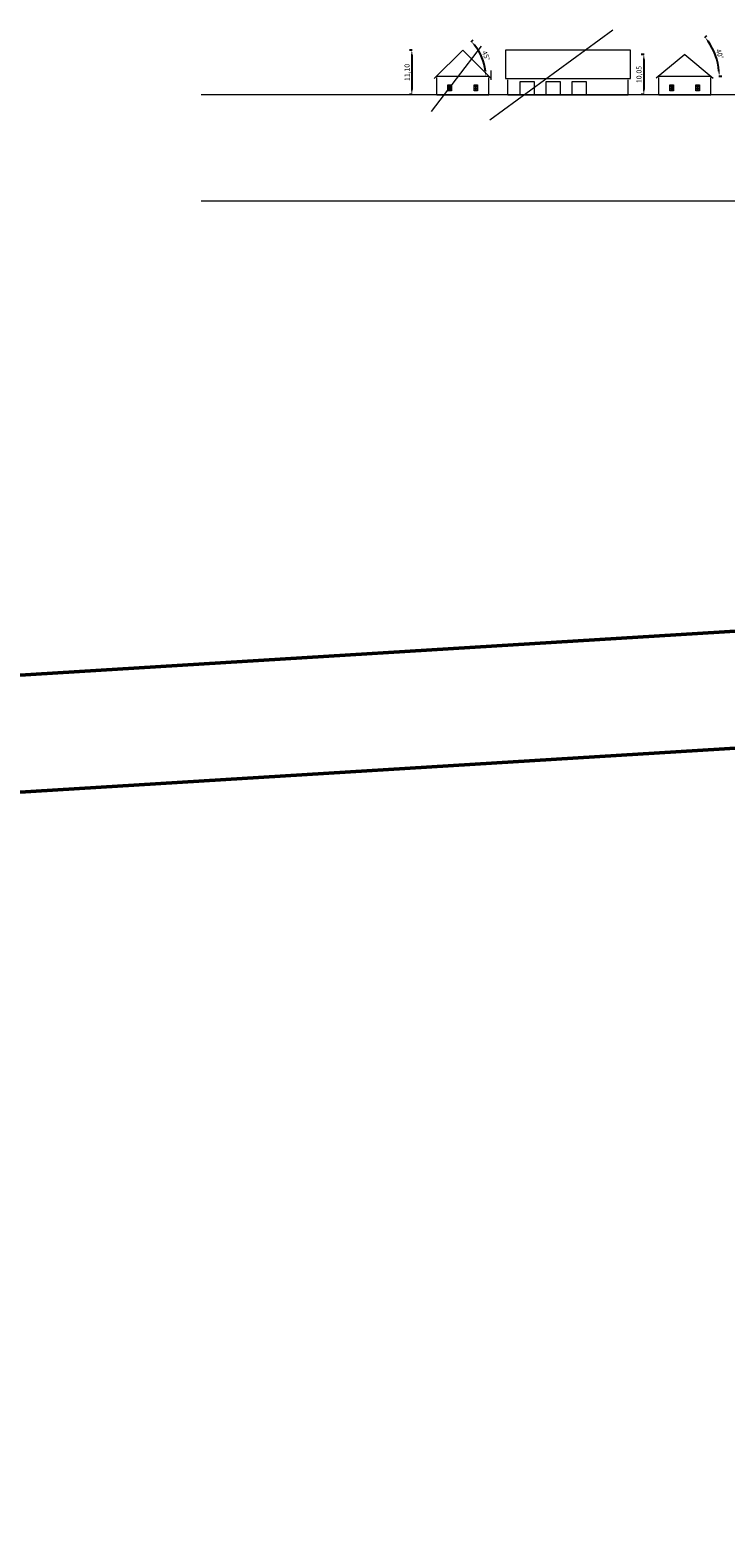
# Model space of a CAD drawing. Units: metres. Extents: x 560000 to 565000, y 6569029 to 6572495.
# Drawn here: x 563009 to 563183, y 6570775 to 6571149 of the extents above; entities that cross this region are included whole.
import ezdxf

# ---------------------------------------------------------------- set-up
doc = ezdxf.new("R2010")
doc.units = ezdxf.units.M
doc.header["$PDSIZE"] = 0.1
doc.layers.add('00_teed', color=7, linetype='Continuous', lineweight=5)
doc.layers.add('el_korgepinge_j', color=7, linetype='Continuous', lineweight=0)
doc.dimstyles.new('ISO-25', dxfattribs={"dimtxt": 2.5, "dimasz": 2.5, "dimexe": 1.25, "dimexo": 0.625, "dimtad": 1, "dimtxsty": 'Standard', "dimcen": 2.5, "dimadec": 0, "dimazin": 0, "dimtfac": 1, "dimtmove": 0, "dimatfit": 3, "dimfxl": 1, "dimarcsym": 0})

# ---------------------------------------------------------------- blocks, each defined once
blk = doc.blocks.new('*D19')
at = {"layer": '00_teed', "color": 0, "linetype": 'ByBlock', "lineweight": -2, "ltscale": 5, "transparency": 16777216}
for p, q in [((563177.8, 6571147.48), (563178.35, 6571147.94)), ((563181.32, 6571137.83), (563182.03, 6571137.83))]:
    blk.add_line(p, q, dxfattribs=at)
blk.add_arc((563166.3, 6571137.83), 15.1, 4.7431, 35.2569, dxfattribs=at)
at = {"layer": '00_teed', "color": 0, "ltscale": 5, "transparency": 16777216}
for points in [[(563178.47, 6571146.42), (563178.8, 6571146.67), (563177.87, 6571147.54)], [(563181.56, 6571139.09), (563181.15, 6571139.07), (563181.41, 6571137.83)]]:
    blk.add_solid(points, dxfattribs=at)
at = {"layer": 'Defpoints', "color": 0, "ltscale": 5, "transparency": 16777216}
for p in [(563172.8, 6571143.28), (563181, 6571141.31), (563165.7, 6571137.32), (563166.3, 6571137.83), (563179.3, 6571137.83)]:
    blk.add_point(p, dxfattribs=at)
at = {"layer": '00_teed', "color": 0, "ltscale": 5, "transparency": 16777216, "insert": (563181.38, 6571143.31), "char_height": 1.25, "attachment_point": 5, "rotation": 290}
blk.add_mtext('40°', dxfattribs=at)
blk = doc.blocks.new('*D22')
at = {"layer": '00_teed', "color": 0, "linetype": 'ByBlock', "lineweight": -2, "ltscale": 5, "transparency": 16777216}
for p, q in [((563104.79, 6571144.33), (563104.08, 6571144.33)), ((563104.7, 6571143.08), (563104.7, 6571134.48)), ((563104.79, 6571133.23), (563104.08, 6571133.23))]:
    blk.add_line(p, q, dxfattribs=at)
at = {"layer": '00_teed', "color": 0, "ltscale": 5, "transparency": 16777216}
for points in [[(563104.49, 6571143.08), (563104.91, 6571143.08), (563104.7, 6571144.33)], [(563104.49, 6571134.48), (563104.91, 6571134.48), (563104.7, 6571133.23)]]:
    blk.add_solid(points, dxfattribs=at)
at = {"layer": 'Defpoints', "color": 0, "ltscale": 5, "transparency": 16777216}
for p in [(563117.4, 6571144.33), (563104.7, 6571133.23), (563117.4, 6571133.23)]:
    blk.add_point(p, dxfattribs=at)
at = {"layer": '00_teed', "color": 0, "ltscale": 5, "transparency": 16777216, "insert": (563103.66, 6571138.78), "char_height": 1.25, "attachment_point": 5, "rotation": 90}
blk.add_mtext('11,10', dxfattribs=at)
blk = doc.blocks.new('*D23')
at = {"layer": '00_teed', "color": 0, "linetype": 'ByBlock', "lineweight": -2, "ltscale": 5, "transparency": 16777216}
for p, q in [((563162.68, 6571143.28), (563161.96, 6571143.28)), ((563162.59, 6571142.03), (563162.59, 6571134.48)), ((563162.68, 6571133.23), (563161.96, 6571133.23))]:
    blk.add_line(p, q, dxfattribs=at)
at = {"layer": '00_teed', "color": 0, "ltscale": 5, "transparency": 16777216}
for points in [[(563162.38, 6571142.03), (563162.8, 6571142.03), (563162.59, 6571143.28)], [(563162.38, 6571134.48), (563162.8, 6571134.48), (563162.59, 6571133.23)]]:
    blk.add_solid(points, dxfattribs=at)
at = {"layer": 'Defpoints', "color": 0, "ltscale": 5, "transparency": 16777216}
for p in [(563172.8, 6571143.28), (563162.59, 6571133.23), (563172.8, 6571133.23)]:
    blk.add_point(p, dxfattribs=at)
at = {"layer": '00_teed', "color": 0, "ltscale": 5, "transparency": 16777216, "insert": (563161.55, 6571138.26), "char_height": 1.25, "attachment_point": 5, "rotation": 90}
blk.add_mtext('10,05', dxfattribs=at)
blk = doc.blocks.new('*D25')
at = {"layer": '00_teed', "color": 0, "linetype": 'ByBlock', "lineweight": -2, "ltscale": 5, "transparency": 16777216}
blk.add_line((563119.48, 6571146.41), (563119.99, 6571146.91), dxfattribs=at)
blk.add_arc((563110.9, 6571137.83), 12.22, 5.8637, 39.1363, dxfattribs=at)
at = {"layer": '00_teed', "color": 0, "ltscale": 5, "transparency": 16777216}
for points in [[(563120.23, 6571145.4), (563120.54, 6571145.68), (563119.55, 6571146.47)], [(563123.27, 6571139.09), (563122.85, 6571139.07), (563123.12, 6571137.83)]]:
    blk.add_solid(points, dxfattribs=at)
at = {"layer": 'Defpoints', "color": 0, "ltscale": 5, "transparency": 16777216}
for p in [(563117.4, 6571144.33), (563121.49, 6571143.94), (563110.3, 6571137.23), (563110.9, 6571137.83), (563123.9, 6571137.83)]:
    blk.add_point(p, dxfattribs=at)
at = {"layer": '00_teed', "color": 0, "ltscale": 5, "transparency": 16777216, "insert": (563123.06, 6571142.86), "char_height": 1.25, "attachment_point": 5, "rotation": 292.5}
blk.add_mtext('45°', dxfattribs=at)

msp = doc.modelspace()

# ---------------------------------------------------------------- linework, layer by layer
at = {"layer": '00_teed', "ltscale": 5}
for p, q in [((563124.188, 6571126.956), (563154.897, 6571149.352)), ((563109.639, 6571129.024), (563122.079, 6571145.311)), ((563117.405, 6571144.328), (563110.305, 6571137.228)), ((563117.405, 6571144.328), (563124.505, 6571137.228)), ((563172.802, 6571143.283), (563165.702, 6571137.325)), ((563172.802, 6571143.283), (563179.902, 6571137.325)), ((563124.505, 6571136.928), (563124.505, 6571139.256)), ((563110.905, 6571137.828), (563123.905, 6571137.828)), ((563110.905, 6571133.228), (563110.905, 6571137.528)), ((563114.525, 6571135.148), (563113.785, 6571135.148)), ((563114.155, 6571134.228), (563114.155, 6571135.628)), ((563114.555, 6571134.228), (563114.555, 6571135.628)), ((563121.025, 6571135.148), (563120.285, 6571135.148)), ((563120.655, 6571134.228), (563120.655, 6571135.628)), ((563121.055, 6571134.228), (563121.055, 6571135.628)), ((563123.905, 6571133.228), (563123.905, 6571137.528)), ((563128.696, 6571133.228), (563128.696, 6571136.928)), ((563158.696, 6571133.228), (563158.696, 6571136.928)), ((563166.302, 6571137.828), (563179.302, 6571137.828)), ((563166.302, 6571133.228), (563166.302, 6571137.528)), ((563169.922, 6571135.148), (563169.182, 6571135.148)), ((563169.552, 6571134.228), (563169.552, 6571135.628)), ((563169.952, 6571134.228), (563169.952, 6571135.628)), ((563176.422, 6571135.148), (563175.682, 6571135.148)), ((563176.052, 6571134.228), (563176.052, 6571135.628)), ((563176.452, 6571134.228), (563176.452, 6571135.628)), ((563179.302, 6571133.228), (563179.302, 6571137.528)), ((563559.53, 6571133.228), (563052.133, 6571133.228)), ((563110.905, 6571133.228), (563123.905, 6571133.228)), ((563114.525, 6571134.688), (563113.785, 6571134.688)), ((563121.025, 6571134.688), (563120.285, 6571134.688)), ((563128.696, 6571133.228), (563158.696, 6571133.228)), ((563151.196, 6571133.228), (563128.696, 6571133.228)), ((563138.196, 6571133.228), (563128.696, 6571133.228)), ((563143.696, 6571133.228), (563158.696, 6571133.228)), ((563166.302, 6571133.228), (563179.302, 6571133.228)), ((563169.922, 6571134.688), (563169.182, 6571134.688)), ((563176.422, 6571134.688), (563175.682, 6571134.688)), ((563559.53, 6571106.677), (563052.133, 6571106.677)), ((563559.53, 6571106.677), (563052.133, 6571106.677))]:
    msp.add_line(p, q, dxfattribs=at)
for points in [[(563128.096, 6571137.228), (563159.296, 6571137.228), (563159.296, 6571144.328), (563128.096, 6571144.328)], [(563114.595, 6571134.188), (563113.715, 6571134.188), (563113.715, 6571135.668), (563114.595, 6571135.668)], [(563114.545, 6571134.238), (563113.765, 6571134.238), (563113.765, 6571135.618), (563114.545, 6571135.618)], [(563114.525, 6571134.258), (563113.785, 6571134.258), (563113.785, 6571135.598), (563114.525, 6571135.598)], [(563121.095, 6571134.188), (563120.215, 6571134.188), (563120.215, 6571135.668), (563121.095, 6571135.668)], [(563121.045, 6571134.238), (563120.265, 6571134.238), (563120.265, 6571135.618), (563121.045, 6571135.618)], [(563121.025, 6571134.258), (563120.285, 6571134.258), (563120.285, 6571135.598), (563121.025, 6571135.598)], [(563135.196, 6571133.228), (563131.696, 6571133.228), (563131.696, 6571136.528), (563135.196, 6571136.528)], [(563141.696, 6571133.228), (563138.196, 6571133.228), (563138.196, 6571136.528), (563141.696, 6571136.528)], [(563148.196, 6571133.228), (563144.696, 6571133.228), (563144.696, 6571136.528), (563148.196, 6571136.528)], [(563169.992, 6571134.188), (563169.112, 6571134.188), (563169.112, 6571135.668), (563169.992, 6571135.668)], [(563169.942, 6571134.238), (563169.162, 6571134.238), (563169.162, 6571135.618), (563169.942, 6571135.618)], [(563169.922, 6571134.258), (563169.182, 6571134.258), (563169.182, 6571135.598), (563169.922, 6571135.598)], [(563176.492, 6571134.188), (563175.612, 6571134.188), (563175.612, 6571135.668), (563176.492, 6571135.668)], [(563176.442, 6571134.238), (563175.662, 6571134.238), (563175.662, 6571135.618), (563176.442, 6571135.618)], [(563176.422, 6571134.258), (563175.682, 6571134.258), (563175.682, 6571135.598), (563176.422, 6571135.598)]]:
    msp.add_lwpolyline(points, close=True, dxfattribs=at)
at = {"layer": 'el_korgepinge_j', "color": 6, "linetype": 'Continuous', "lineweight": 50, "flags": 128}
for points in [[(565000, 6571111.14), (560000, 6570803.51)], [(565000, 6571081.3), (560000, 6570775.35)]]:
    msp.add_lwpolyline(points, dxfattribs=at)

# ---------------------------------------------------------------- dimensions: what is measured, and where the dimension line sits
at = {"layer": '00_teed', "ltscale": 5}
for base, line1, line2, picture, middle in [((563121.487, 6571143.938), ((563117.405, 6571144.328), (563110.305, 6571137.228)), ((563110.905, 6571137.828), (563123.905, 6571137.828)), '*D25', (563123.06, 6571142.863)), ((563180.999, 6571141.312), ((563172.802, 6571143.283), (563165.702, 6571137.325)), ((563166.302, 6571137.828), (563179.302, 6571137.828)), '*D19', (563181.377, 6571143.315))]:
    dim = msp.add_angular_dim_2l(base=base, line1=line1, line2=line2, dimstyle='ISO-25', override={"dimscale": 0.5, "dimzin": 0, "dimfxl": 0.18, "dimfxlon": 1, "dimarcsym": 1}, dxfattribs=at)
    dim.commit()
    dim.dimension.update_dxf_attribs({"geometry": picture, "text_midpoint": middle})
for base, p1, p2, picture, middle in [((563104.701, 6571133.228), (563117.405, 6571144.328), (563117.405, 6571133.228), '*D22', (563103.659, 6571138.778)), ((563162.588, 6571133.2285), (563172.8025, 6571143.2826), (563172.8025, 6571133.2285), '*D23', (563161.5463, 6571138.2555))]:
    dim = msp.add_linear_dim(base=base, p1=p1, p2=p2, angle=90, dimstyle='ISO-25', override={"dimscale": 0.5, "dimzin": 0, "dimfxl": 0.18, "dimfxlon": 1, "dimarcsym": 1}, dxfattribs=at)
    dim.commit()
    dim.dimension.update_dxf_attribs({"geometry": picture, "text_midpoint": middle})

doc.saveas('drawing.dxf')
